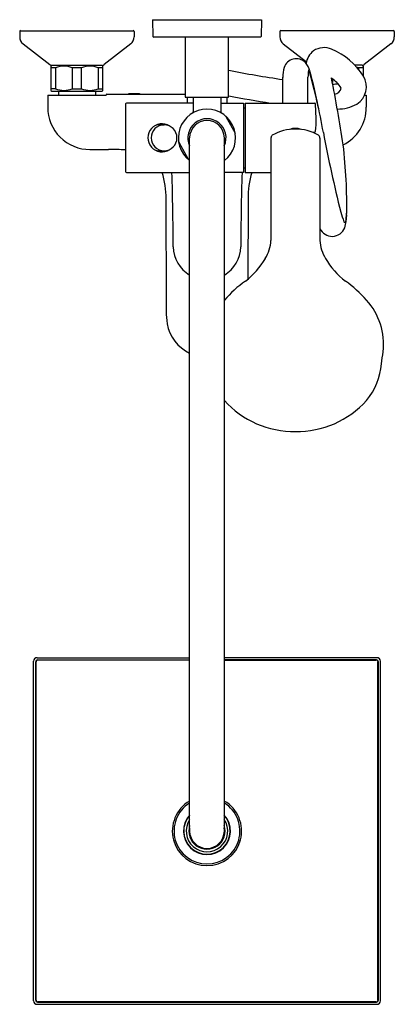
# Model space of a CAD drawing. Units: inches. Extents: x 4369 to 4377.5, y 328.3 to 350.6.
import ezdxf

# ---------------------------------------------------------------- set-up
doc = ezdxf.new("R2010")
doc.units = ezdxf.units.IN
doc.header["$LTSCALE"] = 0.64311
doc.header["$MEASUREMENT"] = 0
doc.layers.get('0').update_dxf_attribs({"color": 255, "linetype": 'CONTINUOUS'})
doc.styles.get("Standard").update_dxf_attribs({"font": 'txt', "width": 0.8})

msp = doc.modelspace()

# ---------------------------------------------------------------- linework, layer by layer
for p, q in [((4372.045, 350.62), (4374.525, 350.62)), ((4372.045, 350.62), (4372.055, 350.245)), ((4374.525, 350.62), (4374.516, 350.245)), ((4369.033, 350.356), (4369.033, 350.234)), ((4369.053, 350.375), (4371.612, 350.375)), ((4371.632, 350.356), (4371.632, 350.234)), ((4374.939, 350.356), (4374.939, 350.234)), ((4377.517, 350.375), (4374.958, 350.375)), ((4377.537, 350.356), (4377.537, 350.234)), ((4369.109, 350.079), (4369.715, 349.605)), ((4371.556, 350.079), (4370.949, 349.605)), ((4374.496, 350.226), (4372.075, 350.226)), ((4372.793, 350.226), (4372.793, 348.868)), ((4373.777, 348.868), (4373.777, 350.226)), ((4375.014, 350.079), (4375.541, 349.668)), ((4377.461, 350.079), (4376.855, 349.605)), ((4369.762, 349.588), (4369.742, 349.568)), ((4369.742, 349.568), (4369.742, 349.017)), ((4369.847, 349.529), (4369.742, 349.529)), ((4369.762, 349.588), (4370.903, 349.588)), ((4369.847, 349.529), (4369.847, 349.057)), ((4370.227, 349.529), (4370.227, 349.057)), ((4370.438, 349.529), (4370.227, 349.529)), ((4370.438, 349.057), (4370.438, 349.529)), ((4370.923, 349.529), (4370.818, 349.529)), ((4370.818, 349.529), (4370.818, 349.057)), ((4370.903, 349.588), (4370.923, 349.568)), ((4370.923, 349.017), (4370.923, 349.568)), ((4376.809, 349.588), (4376.646, 349.588)), ((4376.828, 349.529), (4376.723, 349.529)), ((4376.723, 349.529), (4376.723, 349.5)), ((4376.828, 349.568), (4376.809, 349.588)), ((4376.828, 349.568), (4376.828, 349.357)), ((4375.008, 348.73), (4375.008, 349.316)), ((4375.578, 348.73), (4375.578, 349.316)), ((4376.132, 349.286), (4376.132, 349.198)), ((4369.847, 349.057), (4369.742, 349.057)), ((4369.742, 349.017), (4369.762, 348.998)), ((4369.762, 348.998), (4370.903, 348.998)), ((4369.911, 348.998), (4369.911, 348.911)), ((4370.227, 349.057), (4370.438, 349.057)), ((4370.754, 348.998), (4370.754, 348.911)), ((4370.818, 349.057), (4370.923, 349.057)), ((4370.903, 348.998), (4370.923, 349.017)), ((4371.514, 348.931), (4371.514, 348.95)), ((4371.514, 348.95), (4371.75, 348.95)), ((4371.75, 348.95), (4371.75, 348.931)), ((4369.668, 348.911), (4369.668, 348.635)), ((4369.668, 348.911), (4370.993, 348.911)), ((4371.01, 348.931), (4372.793, 348.931)), ((4371.435, 348.71), (4371.435, 347.175)), ((4372.97, 348.73), (4371.454, 348.73)), ((4372.793, 348.868), (4373.777, 348.868)), ((4372.832, 348.868), (4372.832, 348.73)), ((4372.97, 348.868), (4372.97, 348.533)), ((4373.6, 348.868), (4373.6, 348.533)), ((4373.6, 348.73), (4374.112, 348.73)), ((4373.738, 348.868), (4373.738, 348.73)), ((4374.112, 348.73), (4374.112, 347.155)), ((4374.155, 348.73), (4374.155, 347.155)), ((4374.155, 348.73), (4375.731, 348.73)), ((4375.763, 348.374), (4375.751, 348.711)), ((4376.868, 348.911), (4376.902, 348.911)), ((4376.902, 348.911), (4376.902, 348.635)), ((4374.112, 348.623), (4374.151, 348.623)), ((4373.714, 348.428), (4373.926, 348.044)), ((4372.212, 348.238), (4372.312, 348.238)), ((4375.731, 348.069), (4375.694, 348.062)), ((4372.645, 347.841), (4372.856, 347.456)), ((4372.891, 332.194), (4372.891, 347.942)), ((4373.679, 332.194), (4373.679, 347.942)), ((4374.736, 347.935), (4374.736, 345.608)), ((4375.85, 347.935), (4375.85, 345.608)), ((4370.628, 347.676), (4371.046, 347.676)), ((4372.212, 347.647), (4372.312, 347.647)), ((4371.454, 347.155), (4372.891, 347.155)), ((4374.112, 347.155), (4373.679, 347.155)), ((4374.112, 347.261), (4374.151, 347.261)), ((4374.155, 347.155), (4374.732, 347.155)), ((4372.354, 346.553), (4372.36, 344.191)), ((4374.216, 346.553), (4374.212, 344.73)), ((4372.36, 344.191), (4372.36, 344)), ((4369.348, 328.336), (4369.348, 336.053)), ((4369.397, 336.045), (4369.397, 328.344)), ((4369.403, 328.352), (4369.403, 336.037)), ((4369.427, 336.131), (4372.891, 336.131)), ((4369.435, 336.082), (4372.891, 336.082)), ((4372.891, 336.076), (4369.443, 336.076)), ((4377.143, 336.131), (4373.679, 336.131)), ((4377.136, 336.082), (4373.679, 336.082)), ((4373.679, 336.076), (4377.128, 336.076)), ((4377.167, 328.352), (4377.167, 336.037)), ((4377.173, 336.045), (4377.173, 328.344)), ((4377.222, 328.336), (4377.222, 336.053)), ((4369.427, 328.257), (4377.143, 328.257)), ((4369.435, 328.307), (4377.136, 328.307)), ((4377.128, 328.312), (4369.443, 328.312))]:
    msp.add_line(p, q)
for centre, radius, start, end in [((4369.053, 350.356), 0.0197, 90, 180), ((4371.612, 350.356), 0.0197, 360, 90), ((4374.958, 350.356), 0.0197, 90, 180), ((4377.517, 350.356), 0.0197, 0, 90), ((4369.23, 350.234), 0.197, 180, 232), ((4371.435, 350.234), 0.197, 308, 360), ((4372.075, 350.246), 0.0197, 181.5, 270), ((4374.496, 350.246), 0.0197, 269.9679, 358.5), ((4375.136, 350.234), 0.197, 180, 232), ((4377.34, 350.234), 0.197, 308, 360), ((4375.958, 349.575), 0.427, 126.9753, 172.0876), ((4375.942, 349.557), 0.433, 66.4292, 123.7699), ((4375.516, 348.517), 1.557, 31.9377, 67.3824), ((4369.764, 349.667), 0.0791, 232.0391, 268.216), ((4370.901, 349.667), 0.0791, 271.784, 307.9609), ((4375.311, 349.446), 0.292, 44.7923, 161.4155), ((4375.209, 349.359), 0.426, 13.6356, 43.3661), ((4376.806, 349.667), 0.0791, 271.7846, 307.9609), ((4370.037, 349.091), 0.477, 66.5672, 113.4328), ((4370.628, 349.091), 0.477, 66.5672, 113.4328), ((4379.15, 377.368), 28.406, 259.0975, 261.6147), ((4375.683, 349.348), 0.676, 163.6406, 182.7695), ((4376.816, 349.316), 1.238, 172.662, 179.9987), ((4375.596, 349.472), 0.00757, 22.3264, 167.3002), ((4360.97, 345.382), 15.195, 10.1691, 15.6268), ((4365.612, 346.731), 10.376, 10.5906, 15.2437), ((4376.482, 348.929), 0.646, 68.0993, 71.4603), ((4340.109, 342.223), 36.692, 8.7119, 11.1226), ((4375.62, 348.605), 0.852, 33.0943, 54.7023), ((4376.121, 350.763), 1.601, 270.6619, 274.9883), ((4376.44, 349.101), 0.464, 302.2502, 31.0556), ((4370.037, 349.495), 0.477, 246.5672, 293.4328), ((4370.628, 349.495), 0.477, 246.5672, 293.4328), ((4376.159, 349.113), 0.18, 277.5648, 346.4231), ((4371.012, 348.912), 0.0189, 95.274, 182.7111), ((4371.454, 348.71), 0.0197, 90, 180), ((4379.269, 377.984), 29.604, 259.3094, 261.1782), ((4375.731, 348.71), 0.0197, 2.7978, 90), ((4376.24, 349.526), 0.932, 270.3879, 298.6809), ((4370.628, 348.635), 0.959, 179.9993, 270), ((4373.285, 347.942), 0.65, 307.3052, 232.6948), ((4372.931, 348.533), 0.0394, 300.9469, 0.0028), ((4373.64, 348.533), 0.0394, 179.9972, 239.0531), ((4374.151, 348.584), 0.0394, 84.3203, 90.0001), ((4375.943, 348.635), 0.959, 296.9972, 0.0002), ((4372.262, 347.942), 0.319, 56.5136, 303.4864), ((4373.285, 347.942), 0.433, 335.38, 204.62), ((4373.285, 347.942), 0.394, 0, 180), ((4373.697, 348.419), 0.0197, 28.7857, 49.0994), ((4373.801, 348.325), 1.963, 353.1445, 1.4554), ((4372.313, 347.942), 0.295, 90.2356, 269.7645), ((4372.213, 347.941), 0.297, 90.0574, 113.6217), ((4372.309, 347.942), 0.295, 270.4428, 89.5573), ((4373.908, 348.035), 0.0197, 8.4233, 28.7856), ((4375.293, 347.08), 1.06, 60.2633, 119.7422), ((4375.292, 347.781), 0.375, 69.9176, 110.2488), ((4375.727, 348.092), 0.0228, 279.8607, 356.7494), ((4407.561, 354.018), 32.19, 190.6584, 193.958), ((4372.662, 347.85), 0.0197, 188.4236, 208.7856), ((4374.819, 347.936), 0.0826, 128.7741, 180.9743), ((4375.77, 347.938), 0.0795, 357.8503, 52.3239), ((4371.115, 342.783), 4.893, 86.2571, 90.8136), ((4372.213, 347.944), 0.297, 246.3363, 269.9431), ((4364.69, 346.409), 11.768, 358.9107, 6.691), ((4372.873, 347.466), 0.0197, 208.7856, 229.1479), ((4371.454, 347.175), 0.0197, 180, 270), ((4370.525, 346.592), 1.83, 358.7763, 17.93), ((4306.707, 345.243), 65.811, 0.19226, 1.66493), ((4439.863, 345.243), 65.811, 178.33507, 179.80774), ((4374.151, 347.301), 0.0394, 270, 275.6796), ((4376.046, 346.592), 1.83, 162.07, 181.2237), ((4378.594, 346.881), 2.358, 195.4274, 200.9998), ((4376.413, 346.043), 0.0215, 200.4264, 351.7574), ((4375.56, 346.173), 0.896, 342.1459, 0.7711), ((4375.021, 346.308), 1.438, 349.2536, 356.6484), ((4376.129, 346.007), 0.304, 203.5022, 339.2294), ((4373.92, 345.641), 0.817, 327.5194, 357.6448), ((4376.666, 345.641), 0.817, 182.3552, 212.4806), ((4373.277, 345.478), 0.759, 181.044, 239.4873), ((4373.294, 345.478), 0.759, 300.5127, 358.956), ((4373.128, 346.044), 1.704, 307.1683, 330.3945), ((4377.458, 346.044), 1.704, 209.6055, 232.8317), ((4375.616, 342.61), 2.538, 125.0856, 139.7486), ((4374.97, 342.61), 2.538, 40.2514, 54.9144), ((4375.825, 343.256), 1.469, 353.1688, 42.5674), ((4374.478, 344), 2.118, 180.0185, 187.6526), ((4373.272, 343.877), 0.908, 190.0449, 245.1819), ((4191.433, 368.848), 187.629, 352.02296, 352.10662), ((4375.756, 342.929), 1.494, 320.4284, 355.4283), ((4375.256, 343.385), 2.115, 221.7881, 270.9961), ((4375.33, 343.385), 2.115, 269.0039, 318.2592), ((4369.427, 336.053), 0.0787, 90, 180), ((4369.435, 336.045), 0.0373, 90, 180), ((4369.443, 336.037), 0.0394, 90, 180), ((4377.128, 336.037), 0.0394, 0, 90), ((4377.136, 336.045), 0.0373, 0, 90), ((4377.143, 336.053), 0.0787, 0, 90), ((4373.285, 332.194), 0.787, 120, 60), ((4373.285, 332.194), 0.748, 121.7569, 58.2431), ((4373.285, 332.194), 0.533, 137.562, 42.438), ((4373.285, 332.194), 0.528, 138.2682, 41.7318), ((4373.285, 332.194), 0.472, 146.4427, 33.5573), ((4373.285, 332.194), 0.413, 162.2472, 17.7528), ((4373.285, 332.194), 0.4, 169.8, 10.2), ((4373.285, 332.194), 0.394, 180, 0), ((4369.427, 328.336), 0.0787, 180, 270), ((4369.435, 328.344), 0.0373, 180, 270), ((4369.443, 328.352), 0.0394, 180, 270), ((4377.128, 328.352), 0.0394, 270, 0), ((4377.136, 328.344), 0.0373, 270, 0), ((4377.143, 328.336), 0.0787, 270, 360)]:
    msp.add_arc(centre, radius, start, end)

# ---------------------------------------------------------------- texts
for tag, p, s in [('MODELNUMBER', (4373.278, 350.624), 'K-77386T-4'), ('TRADENAME', (4373.278, 350.622), 'KUMIN'), ('PRODUCT', (4373.278, 350.62), 'BATH AND SHOWER FAUCET')]:
    msp.add_attdef(tag, p, s, height=0.001)

doc.saveas('drawing.dxf')
